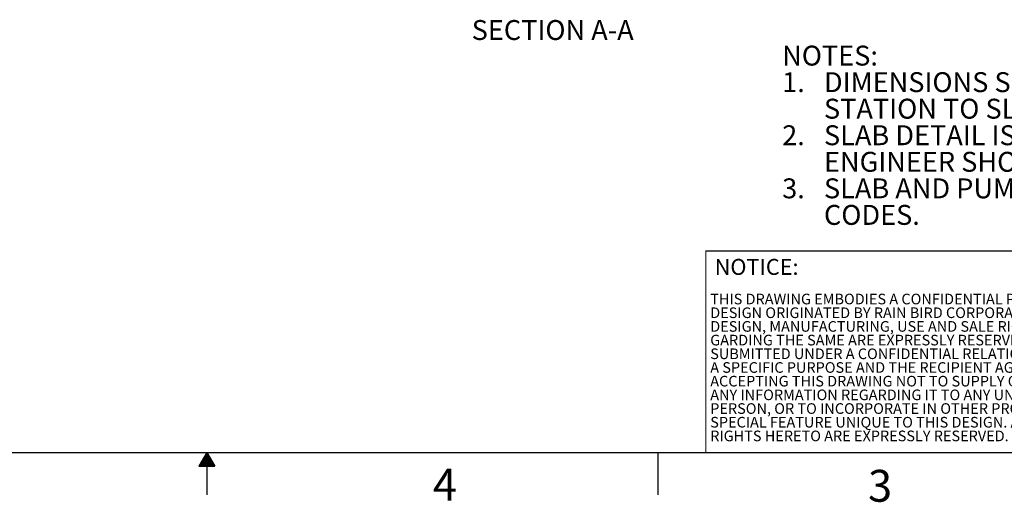
# Model space of a CAD drawing. Units: inches. Extents: x 0.1 to 16.9, y 0 to 10.9.
# Drawn here: x 7.6 to 12.3, y 0 to 2.3 of the extents above; entities that cross this region are included whole.
import ezdxf

# ---------------------------------------------------------------- set-up
doc = ezdxf.new("R2010")
doc.units = ezdxf.units.IN
doc.header["$MEASUREMENT"] = 0
doc.layers.add('SLD-0', color=7, linetype='Continuous')
doc.styles.add('SLDTEXTSTYLE0', font='TXT', dxfattribs={"width": 0.605})
doc.styles.add('SLDTEXTSTYLE1', font='TXT', dxfattribs={"width": 0.45375})
doc.styles.add('SLDTEXTSTYLE2', font='TXT', dxfattribs={"width": 0.525})

# ---------------------------------------------------------------- blocks, each defined once
blk = doc.blocks.new('SW_NOTE_0')
at = {"layer": 'SLD-0', "color": 0, "char_height": 0.09375, "attachment_point": 1, "style": 'SLDTEXTSTYLE0'}
for s, insert in [('NOTES:', (0, 0.1209)), ('1.', (0, -0.0041)), ('DIMENSIONS SHOWN ARE MINIMUM RECOMMENDED CLEARANCES FROM PUMP', (0.1969, -0.0041)), ('STATION TO SLAB EDGE.', (0.1969, -0.1291)), ('2.', (0, -0.2541)), ('SLAB DETAIL IS PROVIDED FOR ILLUSTRATION ONLY. THE ARCHITECT OR PROJECT', (0.1969, -0.2541)), ('ENGINEER SHOULD BE CONSULTED FOR CONSTRUCTION DETAIL.', (0.1969, -0.3791)), ('3.', (0, -0.5041)), ('SLAB AND PUMP HOUSE MUST BE BUILT IN ACCORDANCE WITH LOCAL BUILDING', (0.1969, -0.5041)), ('CODES.', (0.1969, -0.6291))]:
    blk.add_mtext(s, dxfattribs=dict(at, insert=insert))
blk = doc.blocks.new('SW_NOTE_3')
at = {"layer": 'SLD-0', "color": 0, "char_height": 0.05, "attachment_point": 1, "style": 'SLDTEXTSTYLE1'}
for s, insert in [('THIS DRAWING EMBODIES A CONFIDENTIAL PROPRIETARY', (0, 0.0645)), ('DESIGN ORIGINATED BY RAIN BIRD CORPORATION. ALL', (0, 0)), ('DESIGN, MANUFACTURING, USE AND SALE RIGHTS RE-', (0, -0.0644)), ('GARDING THE SAME ARE EXPRESSLY RESERVED. IT IS', (0, -0.1289)), ('SUBMITTED UNDER A CONFIDENTIAL RELATIONSHIP FOR', (0, -0.1933)), ('A SPECIFIC PURPOSE AND THE RECIPIENT AGREES BY', (0, -0.2578)), ('ACCEPTING THIS DRAWING NOT TO SUPPLY OR DISCLOSE', (0, -0.3222)), ('ANY INFORMATION REGARDING IT TO ANY UNAUTHORIZED', (0, -0.3867)), ('PERSON, OR TO INCORPORATE IN OTHER PROJECTS ANY', (0, -0.4511)), ('SPECIAL FEATURE UNIQUE TO THIS DESIGN. ALL PATENT', (0, -0.5155)), ('RIGHTS HERETO ARE EXPRESSLY RESERVED.', (0, -0.58))]:
    blk.add_mtext(s, dxfattribs=dict(at, insert=insert))

msp = doc.modelspace()

# ---------------------------------------------------------------- linework, layer by layer
at = {"color": 7, "linetype": 'Continuous', "lineweight": 0}
msp.add_line((10.849991, 1.2000141), (10.849991, 0.2500152), dxfattribs=at)
at = {"layer": 'SLD-0', "color": 7, "linetype": 'Continuous'}
for p, q in [((10.849991, 1.2000141), (16.74999, 1.2000141)), ((0.2500039, 0.2500152), (16.7499885, 0.2500152)), ((8.5004405, 0.2502597), (8.4629405, 0.1853078)), ((8.46777, 0.1936729), (8.5091945, 0.2350973)), ((8.477429, 0.2104032), (8.506606, 0.2395802)), ((8.4870885, 0.2271336), (8.504018, 0.244063)), ((8.499996, 0.2499962), (8.499996, 0.0499992)), ((8.5004405, 0.2502597), (8.5379405, 0.1853078)), ((10.624989, 0.2499962), (10.624989, 0.0499992)), ((8.466476, 0.1853078), (8.5117825, 0.2306144)), ((8.473547, 0.1853078), (8.5143705, 0.2261315)), ((8.480618, 0.1853078), (8.516959, 0.2216487)), ((8.487689, 0.1853078), (8.519547, 0.2171658)), ((8.49476, 0.1853078), (8.522135, 0.2126829)), ((8.501831, 0.1853078), (8.5247235, 0.2082)), ((8.508902, 0.1853078), (8.5273115, 0.2037171)), ((8.5159735, 0.1853078), (8.5299, 0.1992343)), ((8.5230445, 0.1853078), (8.532488, 0.1947514)), ((8.5301155, 0.1853078), (8.535076, 0.1902685)), ((8.5371865, 0.1853078), (8.5376645, 0.1857856)), ((8.4629405, 0.1853078), (8.5379405, 0.1853078))]:
    msp.add_line(p, q, dxfattribs=at)

# ---------------------------------------------------------------- block references
at = {"layer": 'SLD-0'}
msp.add_blockref('SW_NOTE_0', (11.2103091, 2.0446808), dxfattribs=at)
at = {"layer": 'SLD-0', "color": 7}
msp.add_blockref('SW_NOTE_3', (10.8714867, 0.9330853), dxfattribs=at)

# ---------------------------------------------------------------- texts
at = {"layer": 'SLD-0', "color": 168, "insert": (10.1292459, 2.2860649), "char_height": 0.09375, "attachment_point": 2, "style": 'SLDTEXTSTYLE0'}
msp.add_mtext('SECTION A-A', dxfattribs=at)
at = {"layer": 'SLD-0', "color": 7, "attachment_point": 1}
for s, insert, char_height, style in [('NOTICE:', (10.8922873, 1.1613291), 0.075, 'SLDTEXTSTYLE1'), ('4', (9.5650653, 0.1739068), 0.15, 'SLDTEXTSTYLE2'), ('3', (11.6146193, 0.1682156), 0.15, 'SLDTEXTSTYLE2')]:
    msp.add_mtext(s, dxfattribs=dict(at, insert=insert, char_height=char_height, style=style))

doc.saveas('drawing.dxf')
